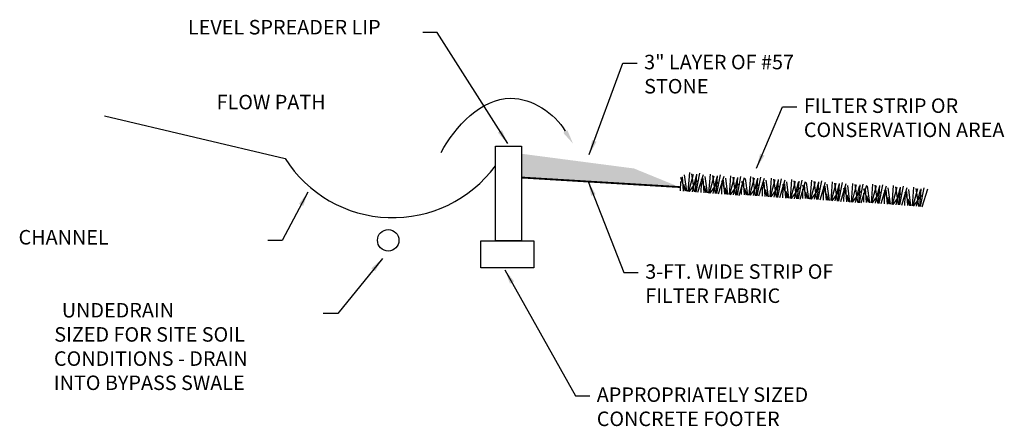
# Model space of a CAD drawing. Units: inches. Extents: x -403 to 504, y -819 to 170.
# Drawn here: x -391 to -385, y -39 to -37 of the extents above; entities that cross this region are included whole.
import ezdxf

# ---------------------------------------------------------------- set-up
doc = ezdxf.new("R2010")
doc.units = ezdxf.units.IN
doc.header["$MEASUREMENT"] = 0
doc.layers.add('WEG-STABILIZATION-GRASS', color=7, linetype='Continuous')
doc.styles.add('SWISSLIGHT', font='swissel.ttf')
doc.dimstyles.new('Standard$7', dxfattribs={"dimscale": 0, "dimtxt": 0.075, "dimasz": 0.2, "dimexe": 0.18, "dimexo": 0.0625, "dimgap": 0.05, "dimtad": 0, "dimtih": 1, "dimtoh": 1, "dimdec": 4, "dimzin": 0, "dimdsep": 46, "dimtxsty": 'SWISSLIGHT', "dimcen": 0.09, "dimclrd": 256, "dimclre": 256, "dimclrt": 256, "dimadec": 0, "dimazin": 0, "dimtfac": 1, "dimtdec": 4, "dimtofl": 0, "dimtmove": 0, "dimatfit": 3, "dimfxl": 1, "dimtolj": 1, "dimtzin": 0, "dimlwd": -1, "dimarcsym": 0})

# ---------------------------------------------------------------- blocks, each defined once
blk = doc.blocks.new('PLANGRASS 1 - STABILIZATION')
at = {"layer": 'WEG-STABILIZATION-GRASS', "color": 75, "flags": 128}
for points in [[(0.87, 0), (0, 3.8)], [(2.8, 0), (2.11, 3.72)], [(4.52, 0), (4.62, 1.93)]]:
    blk.add_lwpolyline(points, dxfattribs=at)
at = {"layer": 'WEG-STABILIZATION-GRASS', "color": 74, "flags": 128}
for points in [[(1.24, 0), (0.78, 3.98)], [(2.05, 0), (1.47, 3.5)], [(2.91, 0), (2.91, 3.96)], [(3.5, 0), (4.7, 2.79)]]:
    blk.add_lwpolyline(points, dxfattribs=at)
at = {"layer": 'WEG-STABILIZATION-GRASS', "color": 58, "flags": 128}
for points in [[(2.67, 0), (1.15, 2.42)], [(1.57, 0), (2.41, 3.74)], [(3.9, 0), (4.35, 2.96)], [(3.41, 0), (3.94, 1.37)]]:
    blk.add_lwpolyline(points, dxfattribs=at)
at = {"layer": 'WEG-STABILIZATION-GRASS', "color": 55, "flags": 128}
for points in [[(1.39, 0), (1.39, 3.74)], [(3.23, 0), (3.96, 3.41)]]:
    blk.add_lwpolyline(points, dxfattribs=at)

msp = doc.modelspace()

# ---------------------------------------------------------------- hatches: boundary and pattern name
at = {"ltscale": 0.01}
h = msp.add_hatch(dxfattribs=at)
h.set_pattern_fill('GRAVEL', color=256, scale=0.05, style=0)
h.set_pattern_definition([(228.0128, (-0.0807618, 7.3394244), (-0.399999911608, -0.45000006708), [0.0067268, -0.6659544]), (184.9697, (-0.0852618, 7.3344244), (0.600000052576, 0.04999956535), [0.0115434, -1.14279625]), (132.5104, (-0.0967618, 7.3334244), (0.499999535917, -0.550000433694), [0.0081394, -0.8058016]), (267.2737, (-0.1162618, 7.3209244), (0.049999800886, 1.000000014749), [0.0105119, -1.0406779]), (292.8337, (-0.1167618, 7.3104244), (-0.250000495272, 0.599999820589), [0.01030775, -1.02046865]), (357.2737, (-0.1127618, 7.3009244), (-1.000000014749, 0.049999800886), [0.0105119, -1.0406779]), (37.6942, (-0.1022618, 7.3004244), (-0.650000367281, -0.499999520258), [0.01390145, -1.37624245]), (72.2553, (-0.0912618, 7.3089244), (0.350000538135, 1.099999811562), [0.0131244, -1.29931605]), (121.4296, (-0.0872618, 7.3214244), (-0.400000411709, 0.649999751825), [0.0105475, -1.04420365]), (175.2364, (-0.0927618, 7.3304244), (0.550000047316, -0.049999576633), [0.0120416, -0.59003815]), (222.3974, (-0.1047618, 7.3314244), (-0.6000003675537, -0.549999604101), [0.0155724, -1.54166875]), (138.8141, (-0.066762, 7.3204244), (-0.35000014734, 0.299999865667), [0.00531505, -0.5261922]), (171.4692, (-0.0707618, 7.3239244), (0.64999991424, -0.100000395502), [0.01011185, -1.00107555]), (225, (-0.080762, 7.325424), (-6e-18, -0.0500000155), [0.00707105, -0.0636396]), (203.1986, (-0.084262, 7.3314244), (0.24999998653, 0.10000006626), [0.0038079, -0.37698075]), (291.8014, (-0.087762, 7.329924), (-0.04999999553, 0.15000001365), [0.00538515, -0.2638731]), (30.9638, (-0.085762, 7.324924), (0.14999990111, 0.10000012418), [0.00874645, -0.28280115]), (161.5651, (-0.078262, 7.329424), (0.1000000217, -0.04999992016), [0.00632455, -0.15178935]), (16.3895, (-0.1167618, 7.3299244), (0.50000010992, 0.14999963549), [0.00886, -0.87714225]), (70.3462, (-0.1082618, 7.3324244), (-0.19999976237, -0.55000010678), [0.00743305, -0.7358704]), (293.1986, (-0.078262, 7.3394244), (-0.10000006626, 0.24999998653), [0.00761575, -0.3731729]), (343.6105, (-0.0752618, 7.3324244), (-0.50000010992, 0.14999963549), [0.00886, -0.87714225]), (339.444, (-0.116762, 7.2989244), (-0.25000009223, 0.09999979982), [0.008544, -0.4186562]), (294.7751, (-0.1087618, 7.2959244), (-0.249999609462, 0.550000171092), [0.0071589, -0.70873215]), (66.8014, (-0.077762, 7.2894244), (0.10000006626, 0.24999998653), [0.00761575, -0.3731729]), (17.354, (-0.0747618, 7.2964244), (-0.650000100955, -0.199999725113), [0.00838155, -0.8297712]), (69.444, (-0.102262, 7.2894244), (-0.09999979982, -0.25000009223), [0.004272, -0.4229282]), (101.3099, (-0.080762, 7.289424), (-0.0499998816, 0.2000000376), [0.0025495, -0.25240145]), (165.9638, (-0.081262, 7.291924), (0.1500000273, -0.04999990287), [0.01030775, -0.1958475]), (186.009, (-0.0912618, 7.2944244), (0.499999987545, 0.049999965874), [0.0095525, -0.94569615]), (303.6901, (-0.085762, 7.320424), (-0.05000006673, 0.0999999779), [0.0072111, -0.17306645]), (353.1572, (-0.0817618, 7.3144244), (0.849999968274, -0.100000399896), [0.0125897, -1.24637815]), (60.9454, (-0.069262, 7.3129244), (-0.20000000136, -0.35000001923), [0.0051478, -0.5096337]), (90, (-0.06676, 7.317424), (-0.05, 0.05), [0.003, -0.047]), (120.2564, (-0.0922618, 7.2959244), (0.19999974434, -0.350000122793), [0.0069462, -0.687676]), (48.0128, (-0.0957618, 7.3019244), (0.399999911608, 0.45000006708), [0.0134536, -0.6592276]), (0, (-0.08676, 7.311924), (0.05, 0.05), [0.013, -0.037]), (325.3048, (-0.0737618, 7.3119244), (-0.49999971295, 0.35000043048), [0.0079057, -0.7826637]), (254.0546, (-0.067262, 7.3074244), (-0.04999999446, -0.20000000633), [0.0072801, -0.3567254]), (207.646, (-0.0692618, 7.3004244), (-0.949999790359, -0.500000385658), [0.01185325, -1.1734737]), (175.4261, (-0.0797618, 7.2949244), (-0.650000027916, 0.049999740058), [0.01253995, -1.2414537])])
h.paths.add_polyline_path([(-388.08268, -38.00922), (-387.21145, -38.06165), (-387.46169, -37.95938), (-388.08268, -37.878)])

# ---------------------------------------------------------------- linework, layer by layer
msp.add_lwpolyline([(-390.38056, -37.66827), (-389.3853, -37.90342, 0.5278868), (-388.22625, -37.9452, -0.8817004)], format="xyb", dxfattribs=at)
for points in [[(-388.22625, -37.83563), (-388.08268, -37.83563), (-388.08268, -38.35762), (-388.22625, -38.35762)], [(-388.30625, -38.35762), (-388.01377, -38.35762), (-388.01377, -38.50677), (-388.30625, -38.50677)]]:
    msp.add_lwpolyline(points, close=True, dxfattribs=at)
for points in [[(-388.08268, -37.878), (-388.08268, -38.00922)], [(-388.08268, -38.00922), (-387.21145, -38.06165)]]:
    msp.add_lwpolyline(points)
at = {"ltscale": 0.01, "const_width": 0.01}
msp.add_lwpolyline([(-388.08268, -38.00922), (-387.21145, -38.06165)], dxfattribs=at)
at = {"ltscale": 0.01}
msp.add_circle((-388.81687, -38.35545), 0.05917, dxfattribs=at)
at = {"ltscale": 0.01, "start_tangent": (0.4745222, 0.8802436), "end_tangent": (0.4934373, -0.8697814)}
msp.add_spline([(-388.52535, -37.87095), (-388.14115, -37.57174), (-387.84159, -37.75387)], degree=3, dxfattribs=at)
msp.add_solid([(-387.82927, -37.7484), (-387.7977, -37.82311), (-387.8518, -37.76268)])

# ---------------------------------------------------------------- block references
at = {"xscale": -0.02624968873077941, "yscale": 0.02624968873080036, "zscale": 0.02624968873079883, "rotation": 355.6036207550134}
for p in [(-387.08695, -38.09177), (-386.97278, -38.10055), (-386.86012, -38.10921), (-386.75057, -38.11265), (-386.6364, -38.12143), (-386.52373, -38.13009), (-386.41419, -38.13354), (-386.30001, -38.14231), (-386.18735, -38.15098), (-386.0778, -38.15442), (-385.96363, -38.1632), (-385.85096, -38.17186)]:
    msp.add_blockref('PLANGRASS 1 - STABILIZATION', p, dxfattribs=at)

# ---------------------------------------------------------------- texts
at = {"color": 7, "char_height": 0.08, "attachment_point": 1, "style": 'SWISSLIGHT'}
for s, insert, width in [('LEVEL SPREADER LIP', (-389.92036, -37.13992), 1.4539405), ('3" LAYER OF #57 STONE', (-387.4062, -37.33221), 1.0897243), ('\\pi0.75742;FLOW PATH', (-389.82328, -37.55302), 1.4539405), ('FILTER STRIP OR CONSERVATION AREA', (-386.52602, -37.57281), 1.3560714), ('\\pi0.8689;CHANNEL', (-390.92376, -38.2986), 1.4539405), ('3-FT. WIDE STRIP OF FILTER FABRIC', (-387.40021, -38.48765), 1.0897243), ('\\pi0.74687;UNDEDRAIN\\P\\pi0.22662;SIZED FOR SITE SOIL \\P\\pi0.20602;CONDITIONS - DRAIN \\P\\pi0.19482;INTO BYPASS SWALE', (-390.67546, -38.70116), 1.4539405), ('APPROPRIATELY SIZED CONCRETE FOOTER', (-387.6673, -39.16674), 1.3750267)]:
    msp.add_mtext(s, dxfattribs=dict(at, insert=insert, width=width))

# ---------------------------------------------------------------- leaders
for points in [[(-388.15828, -37.82219), (-388.54632, -37.21006), (-388.62632, -37.21006)], [(-387.70848, -37.88291), (-387.52431, -37.3781), (-387.44431, -37.3781)], [(-386.7865, -37.95676), (-386.64413, -37.6187), (-386.56413, -37.6187)], [(-387.71495, -38.03135), (-387.51832, -38.53353), (-387.43832, -38.53353)], [(-389.25949, -38.08958), (-389.40111, -38.35687), (-389.48111, -38.35687)], [(-388.84907, -38.45584), (-389.09481, -38.75867), (-389.17481, -38.75867)], [(-388.17344, -38.51836), (-387.78541, -39.21263), (-387.70541, -39.21263)]]:
    msp.add_leader(points, dimstyle='Standard$7', override={"dimscale": 1, "dimasz": 0.08, "dimclrd": 7})

doc.saveas('drawing.dxf')
